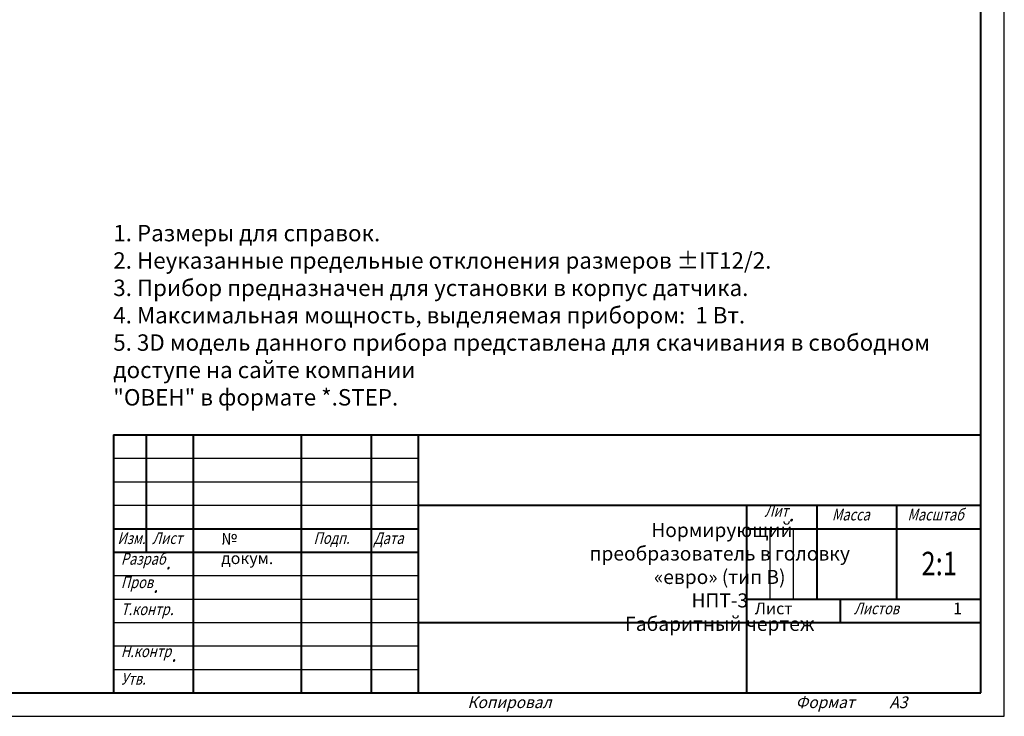
# Model space of a CAD drawing. Units: millimetres. Extents: x 0 to 420, y -332 to -35.
# Drawn here: x 210 to 420, y -332 to -184 of the extents above; entities that cross this region are included whole.
import ezdxf

# ---------------------------------------------------------------- set-up
doc = ezdxf.new("R2010")
doc.units = ezdxf.units.MM
doc.layers.add('text', color=251, linetype='Continuous', lineweight=25)
doc.layers.add('ФОРМАТ', color=7, linetype='Continuous')
doc.styles.add('GOST', font='Gost.shx', dxfattribs={"width": 0.8, "oblique": 15, "height": 3.5})

msp = doc.modelspace()

# ---------------------------------------------------------------- linework, layer by layer
at = {"layer": 'ФОРМАТ', "color": 0}
for p, q in [((420, -332.08), (420, -35.08)), ((230, -277.08), (295, -277.08)), ((230, -282.08), (295, -282.08)), ((230, -287.08), (295, -287.08)), ((370, -292.08), (370, -307.08)), ((375, -292.08), (375, -307.08)), ((230, -302.08), (295, -302.08)), ((230, -307.08), (295, -307.08)), ((230, -312.08), (295, -312.08)), ((230, -317.08), (295, -317.08)), ((230, -322.08), (295, -322.08)), ((230, -327.08), (218, -327.08)), ((0, -332.08), (420, -332.08))]:
    msp.add_line(p, q, dxfattribs=at)
at = {"layer": 'ФОРМАТ', "color": 0, "lineweight": 40}
for p, q in [((415, -327.08), (415, -40.08)), ((230, -272.08), (230, -327.08)), ((230, -272.08), (415, -272.08)), ((237, -272.08), (237, -297.08)), ((247, -272.08), (247, -327.08)), ((270, -272.08), (270, -327.08)), ((285, -272.08), (285, -327.08)), ((295, -272.08), (295, -327.08)), ((295, -287.08), (415, -287.08)), ((365, -287.08), (365, -327.08)), ((380, -287.08), (380, -307.08)), ((397, -287.08), (397, -307.08)), ((230, -292.08), (295, -292.08)), ((365, -292.08), (415, -292.08)), ((230, -297.08), (295, -297.08)), ((365, -307.08), (415, -307.08)), ((385, -307.08), (385, -312.08)), ((295, -312.08), (415, -312.08)), ((19.94, -327.08), (415, -327.08))]:
    msp.add_line(p, q, dxfattribs=at)

# ---------------------------------------------------------------- texts
at = {"layer": 'text', "insert": (229.96, -227.32), "char_height": 3.5, "width": 191.6578, "attachment_point": 1, "style": 'GOST'}
msp.add_mtext('\\pxql;1. Размеры для справок.\\P\\pqj;2. Неуказанные предельные отклонения размеров %%pIT12/2.\\P\\pql;3. Прибор предназначен для установки в корпус датчика.\\P4. Максимальная мощность, выделяемая прибором:  1 Вт.\\P\\pq*;5. 3D модель данного прибора представлена для скачивания в свободном доступе на сайте компании \\P"ОВЕН" в формате *.STEP. ', dxfattribs=at)
at = {"layer": 'ФОРМАТ', "style": 'GOST', "oblique": 15, "width": 0.8}
msp.add_text('2:1', height=5, dxfattribs=at).set_placement((402.33, -302.01))
at = {"layer": 'ФОРМАТ', "char_height": 2.5, "attachment_point": 1, "style": 'GOST'}
for s, insert in [('{\\Q15;\\W0.8;Лит\\H1.4x;\\W0.965;.}', (368.87, -287.04)), ('{\\Q15;\\W0.8;Масштаб}', (399.35, -287.83)), ('{\\Q15;\\W0.8;Масса}', (383.24, -287.83)), ('\\pxqc;{\\H1.2x; Нормирующий преобразователь в головку \\P«евро» (тип В)\\PНПТ-3\\PГабаритный чертеж}', (329.55, -290.87)), ('{\\Q15;\\W0.784;Изм.}', (230.86, -292.85)), ('{\\Q15;\\W0.8;Лист}', (238.26, -292.85)), ('№ докум{\\Fwin_eskd|c204;\\W0.965;.}', (252.98, -292.96)), ('{\\Q15;\\W0.8;Подп.}', (272.67, -292.83)), ('{\\Q15;\\W0.8;Дата}', (285.46, -292.85)), ('{\\Q15;\\W0.8;Разраб\\H1.4x;.}', (231.59, -297.26)), ('{\\Q15;\\W0.8;Пров\\H1.4x;.}', (231.59, -302.26)), ('{\\Q15;\\W0.8;Т.контр\\W0.965;.}', (231.59, -308.01)), ('Лист          ', (366.78, -307.83)), ('{\\Q15;\\W0.8;Листов}', (387.92, -307.83)), ('1', (409.08, -307.85)), ('{\\Q15;\\W0.8;Н.контр\\H1.4x;.}', (231.59, -316.96)), ('{\\Q15;\\W0.8;Утв.}', (231.59, -322.83)), ('{\\Q15;\\W0.965;Копировал}', (305.5, -327.83)), ('{\\Q15;\\W0.965;Формат}', (375.5, -327.83)), ('{\\Q15;\\W0.965;A3}', (395.5, -327.85))]:
    msp.add_mtext(s, dxfattribs=dict(at, insert=insert))

doc.saveas('drawing.dxf')
